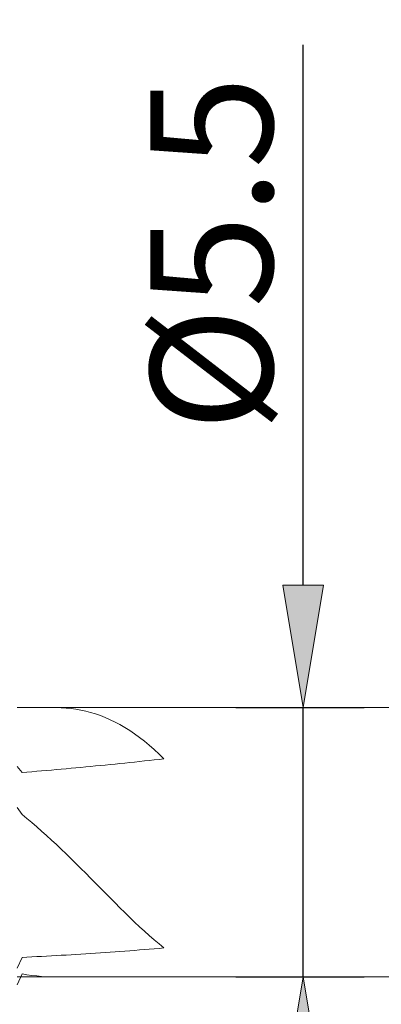
# Model space of a CAD drawing. Units: millimetres. Extents: x -135 to 143, y -100 to 100.
# Drawn here: x -68 to -61, y 7 to 28 of the extents above; entities that cross this region are included whole.
import ezdxf

# ---------------------------------------------------------------- set-up
doc = ezdxf.new("R2010")
doc.units = ezdxf.units.MM
doc.header["$MEASUREMENT"] = 0
doc.layers.get('0').update_dxf_attribs({"lineweight": 0})
doc.layers.add('Bemassung', color=7, linetype='Continuous', lineweight=0)
doc.layers.add('Geo', color=7, linetype='Continuous', lineweight=0)
doc.styles.get("Standard").update_dxf_attribs({"font": 'Arial'})
doc.dimstyles.new('BEM-ISBE', dxfattribs={"dimtxt": 2.5, "dimasz": 2.5, "dimexe": 1.25, "dimexo": 0.625, "dimtad": 1, "dimdec": 3, "dimzin": 0, "dimdsep": 46, "dimtxsty": 'Standard', "dimblk": 'VDDIM_DEFAULT', "dimcen": 0.09, "dimadec": 3, "dimazin": 0, "dimtol": 1, "dimtm": 1e-09, "dimtfac": 0.5, "dimtdec": 3, "dimtmove": 0, "dimatfit": 3, "dimfxl": 1, "dimtolj": 1, "dimtzin": 0, "dimarcsym": 0})

# ---------------------------------------------------------------- blocks, each defined once
blk = doc.blocks.new('VDDIM_DEFAULT')
at = {"linetype": 'Continuous'}
blk.add_hatch(color=0, dxfattribs=at).paths.add_polyline_path([(0, 0), (-1, -0.1665), (-1, 0.1665)], flags=0)
at = {"color": 0, "linetype": 'Continuous'}
blk.add_lwpolyline([(0, 0), (-1, -0.1665), (-1, 0.1665), (0, 0)], dxfattribs=at)
blk = doc.blocks.new('*D6')
at = {"layer": 'Bemassung', "color": 0, "lineweight": -2}
for p, q in [((-81.063, 8.449), (-81.063, 45.004)), ((-24.063, 13.879), (-24.063, 45.004)), ((-26.563, 43.754), (-78.563, 43.754))]:
    blk.add_line(p, q, dxfattribs=at)
at = {"layer": 'Defpoints', "color": 0}
for p in [(-81.063, 43.754), (-24.063, 13.254), (-81.063, 7.824)]:
    blk.add_point(p, dxfattribs=at)
at = {"layer": 'Bemassung', "color": 0, "lineweight": -2, "xscale": 2.5, "yscale": 2.5, "zscale": 2.5, "rotation": 180}
blk.add_blockref('VDDIM_DEFAULT', (-81.063, 43.754), dxfattribs=at)
at = {"layer": 'Bemassung', "color": 0, "lineweight": -2, "xscale": 2.5, "yscale": 2.5, "zscale": 2.5}
blk.add_blockref('VDDIM_DEFAULT', (-24.063, 43.754), dxfattribs=at)
at = {"layer": 'Bemassung', "color": 0, "insert": (-52.563, 44.379), "char_height": 2.5, "attachment_point": 8}
blk.add_mtext('\\A1;57', dxfattribs=at)
blk = doc.blocks.new('*D7')
at = {"layer": 'Bemassung', "color": 0, "lineweight": -2}
for p, q in [((-81.063, 11.379), (-81.063, 29.942)), ((-60.063, 14.129), (-60.063, 29.942)), ((-78.563, 28.692), (-62.563, 28.692))]:
    blk.add_line(p, q, dxfattribs=at)
at = {"layer": 'Defpoints', "color": 0}
for p in [(-60.063, 28.692), (-60.063, 13.504), (-81.063, 10.754)]:
    blk.add_point(p, dxfattribs=at)
at = {"layer": 'Bemassung', "color": 0, "lineweight": -2, "xscale": 2.5, "yscale": 2.5, "zscale": 2.5, "rotation": 180}
blk.add_blockref('VDDIM_DEFAULT', (-81.063, 28.692), dxfattribs=at)
at = {"layer": 'Bemassung', "color": 0, "lineweight": -2, "xscale": 2.5, "yscale": 2.5, "zscale": 2.5}
blk.add_blockref('VDDIM_DEFAULT', (-60.063, 28.692), dxfattribs=at)
at = {"layer": 'Bemassung', "color": 0, "insert": (-70.563, 29.317), "char_height": 2.5, "attachment_point": 8}
blk.add_mtext('\\A1;21', dxfattribs=at)
blk = doc.blocks.new('*D9')
at = {"layer": 'Bemassung', "color": 0, "lineweight": -2}
for p, q in [((-62.214, 16.004), (-62.214, 27.045)), ((-63.589, 13.504), (-60.964, 13.504)), ((-62.214, 8.004), (-62.214, 13.504)), ((-63.589, 8.004), (-60.964, 8.004)), ((-62.214, 5.504), (-62.214, 3.004))]:
    blk.add_line(p, q, dxfattribs=at)
at = {"layer": 'Defpoints', "color": 0}
for p in [(-64.214, 13.504), (-62.214, 13.504), (-64.214, 8.004)]:
    blk.add_point(p, dxfattribs=at)
at = {"layer": 'Bemassung', "color": 0, "lineweight": -2, "xscale": 2.5, "yscale": 2.5, "zscale": 2.5}
for p, rotation in [((-62.214, 13.504), 270), ((-62.214, 8.004), 90)]:
    blk.add_blockref('VDDIM_DEFAULT', p, dxfattribs=dict(at, rotation=rotation))
at = {"layer": 'Bemassung', "color": 0, "insert": (-62.839, 22.775), "char_height": 2.5, "attachment_point": 8, "rotation": 90}
blk.add_mtext('\\A1;%%C5.5', dxfattribs=at)

msp = doc.modelspace()

# ---------------------------------------------------------------- linework, layer by layer
at = {"layer": 'Geo'}
for p, q in [((-68.0628, 13.5044), (-60.0628, 13.5044)), ((-67.3628, 13.504), (-67.2628, 13.504)), ((-67.2628, 13.504), (-67.1628, 13.5007)), ((-67.1628, 13.5007), (-67.0628, 13.494)), ((-67.0628, 13.494), (-66.9628, 13.4838)), ((-66.9628, 13.4838), (-66.8628, 13.47)), ((-66.8628, 13.47), (-66.7628, 13.4522)), ((-66.7628, 13.4522), (-66.6628, 13.4306)), ((-66.6628, 13.4306), (-66.5628, 13.4048)), ((-66.5628, 13.4048), (-66.4628, 13.3747)), ((-66.4628, 13.3747), (-66.3628, 13.3403)), ((-66.3628, 13.3403), (-66.2628, 13.3015)), ((-66.2628, 13.3015), (-66.1628, 13.258)), ((-66.1628, 13.258), (-66.0628, 13.2099)), ((-66.0628, 13.2099), (-65.9628, 13.157)), ((-65.9628, 13.157), (-65.8628, 13.0992)), ((-65.8628, 13.0992), (-65.7628, 13.0366)), ((-65.7628, 13.0366), (-65.6628, 12.969)), ((-65.6628, 12.969), (-65.5628, 12.8963)), ((-65.5628, 12.8963), (-65.4628, 12.8187)), ((-65.4628, 12.8187), (-65.3628, 12.736)), ((-65.3628, 12.736), (-65.2628, 12.6483)), ((-65.2628, 12.6483), (-65.1628, 12.5557)), ((-65.1628, 12.5557), (-65.0628, 12.4581)), ((-68.0628, 12.3005), (-67.9628, 12.1795)), ((-66.9628, 12.2648), (-66.8628, 12.274)), ((-66.8628, 12.274), (-66.7628, 12.2833)), ((-66.7628, 12.2833), (-66.6628, 12.2928)), ((-66.6628, 12.2928), (-66.5628, 12.3023)), ((-66.5628, 12.3023), (-66.4628, 12.312)), ((-66.4628, 12.312), (-66.3628, 12.3217)), ((-66.3628, 12.3217), (-66.2628, 12.3316)), ((-66.2628, 12.3316), (-66.1628, 12.3416)), ((-66.1628, 12.3416), (-66.0628, 12.3517)), ((-66.0628, 12.3517), (-65.9628, 12.3619)), ((-65.9628, 12.3619), (-65.8628, 12.3722)), ((-65.8628, 12.3722), (-65.7628, 12.3826)), ((-65.7628, 12.3826), (-65.6628, 12.3931)), ((-65.6628, 12.3931), (-65.5628, 12.4037)), ((-65.5628, 12.4037), (-65.4628, 12.4144)), ((-65.4628, 12.4144), (-65.3628, 12.4252)), ((-65.3628, 12.4252), (-65.2628, 12.4361)), ((-65.2628, 12.4361), (-65.1628, 12.447)), ((-65.1628, 12.447), (-65.0628, 12.4581)), ((-65.0628, 12.4581), (-65.0628, 12.4581)), ((-65.0628, 12.4581), (-65.0628, 12.4581)), ((-67.9628, 12.1795), (-67.8628, 12.1874)), ((-67.8628, 12.1874), (-67.7628, 12.1955)), ((-67.7628, 12.1955), (-67.6628, 12.2038)), ((-67.6628, 12.2038), (-67.5628, 12.2121)), ((-67.5628, 12.2121), (-67.4628, 12.2206)), ((-67.4628, 12.2206), (-67.3628, 12.2292)), ((-67.3628, 12.2292), (-67.2628, 12.2379)), ((-67.2628, 12.2379), (-67.1628, 12.2468)), ((-67.1628, 12.2468), (-67.0628, 12.2557)), ((-67.0628, 12.2557), (-66.9628, 12.2648)), ((-68.0628, 11.4613), (-67.9628, 11.322)), ((-67.9628, 11.322), (-67.8628, 11.2396)), ((-67.8628, 11.2396), (-67.7628, 11.1552)), ((-67.7628, 11.1552), (-67.6628, 11.069)), ((-67.6628, 11.069), (-67.5628, 10.9809)), ((-67.5628, 10.9809), (-67.4628, 10.891)), ((-67.4628, 10.891), (-67.3628, 10.7995)), ((-67.3628, 10.7995), (-67.2628, 10.7063)), ((-67.2628, 10.7063), (-67.1628, 10.6118)), ((-67.1628, 10.6118), (-67.0628, 10.5158)), ((-67.0628, 10.5158), (-66.9628, 10.4187)), ((-66.9628, 10.4187), (-66.8628, 10.3205)), ((-66.8628, 10.3205), (-66.7628, 10.2213)), ((-66.7628, 10.2213), (-66.6628, 10.1214)), ((-66.6628, 10.1214), (-66.5628, 10.0208)), ((-66.5628, 10.0208), (-66.4628, 9.9199)), ((-66.4628, 9.9199), (-66.3628, 9.8188)), ((-66.3628, 9.8188), (-66.2628, 9.7176)), ((-66.2628, 9.7176), (-66.1628, 9.6167)), ((-66.1628, 9.6167), (-66.0628, 9.5162)), ((-66.0628, 9.5162), (-65.9628, 9.4165)), ((-65.9628, 9.4165), (-65.8628, 9.3177)), ((-65.8628, 9.3177), (-65.7628, 9.2201)), ((-65.7628, 9.2201), (-65.6628, 9.124)), ((-65.6628, 9.124), (-65.5628, 9.0297)), ((-65.5628, 9.0297), (-65.4628, 8.9375)), ((-65.4628, 8.9375), (-65.3628, 8.8477)), ((-65.3628, 8.8477), (-65.2628, 8.7605)), ((-65.2628, 8.7605), (-65.1628, 8.6765)), ((-65.1628, 8.6765), (-65.0628, 8.5957)), ((-67.1628, 8.4446), (-67.0628, 8.4504)), ((-67.0628, 8.4504), (-66.9628, 8.4563)), ((-66.9628, 8.4563), (-66.8628, 8.4624)), ((-66.8628, 8.4624), (-66.7628, 8.4686)), ((-66.7628, 8.4686), (-66.6628, 8.4749)), ((-66.6628, 8.4749), (-66.5628, 8.4814)), ((-66.5628, 8.4814), (-66.4628, 8.488)), ((-66.4628, 8.488), (-66.3628, 8.4948)), ((-66.3628, 8.4948), (-66.2628, 8.5016)), ((-66.2628, 8.5016), (-66.1628, 8.5087)), ((-66.1628, 8.5087), (-66.0628, 8.5158)), ((-66.0628, 8.5158), (-65.9628, 8.5231)), ((-65.9628, 8.5231), (-65.8628, 8.5306)), ((-65.8628, 8.5306), (-65.7628, 8.5382)), ((-65.7628, 8.5382), (-65.6628, 8.546)), ((-65.6628, 8.546), (-65.5628, 8.5539)), ((-65.5628, 8.5539), (-65.4628, 8.5619)), ((-65.4628, 8.5619), (-65.3628, 8.5701)), ((-65.3628, 8.5701), (-65.2628, 8.5785)), ((-65.2628, 8.5785), (-65.1628, 8.587)), ((-65.1628, 8.587), (-65.0628, 8.5957)), ((-65.0628, 8.5957), (-65.0628, 8.5957)), ((-65.0628, 8.5957), (-65.0628, 8.5957)), ((-68.0628, 8.1835), (-67.9628, 8.4025)), ((-67.9628, 8.4025), (-67.8628, 8.4073)), ((-67.8628, 8.4073), (-67.7628, 8.4123)), ((-67.7628, 8.4123), (-67.6628, 8.4173)), ((-67.6628, 8.4173), (-67.5628, 8.4225)), ((-67.5628, 8.4225), (-67.4628, 8.4279)), ((-67.4628, 8.4279), (-67.3628, 8.4333)), ((-67.3628, 8.4333), (-67.2628, 8.4389)), ((-67.2628, 8.4389), (-67.1628, 8.4446)), ((-68.0628, 7.8389), (-67.9628, 8.0636)), ((-67.9628, 8.0636), (-67.8628, 8.0476)), ((-67.8628, 8.0476), (-67.7628, 8.0338)), ((-68.0628, 8.0044), (-60.0628, 8.0044)), ((-67.7628, 8.0338), (-67.6628, 8.0225)), ((-67.6628, 8.0225), (-67.5628, 8.0137)), ((-67.5628, 8.0137), (-67.4628, 8.0078)), ((-67.4628, 8.0078), (-67.3628, 8.0048))]:
    msp.add_line(p, q, dxfattribs=at)

# ---------------------------------------------------------------- dimensions: what is measured, and where the dimension line sits
at = {"layer": 'Bemassung'}
for base, p1, p2, override, picture, middle in [((-81.0628, 43.7544), (-24.0628, 13.2544), (-81.0628, 7.8244), {"dimzin": 8, "dimtol": 0, "dimtp": 2, "dimtm": 0}, '*D6', (-52.5628, 45.6507)), ((-60.0628, 28.6916), (-81.0628, 10.7544), (-60.0628, 13.5044), {"dimzin": 8, "dimtol": 0, "dimtp": 0.5, "dimtm": 0}, '*D7', (-70.5628, 30.5717))]:
    dim = msp.add_linear_dim(base=base, p1=p1, p2=p2, dimstyle='BEM-ISBE', override=override, dxfattribs=at)
    dim.commit()
    dim.dimension.update_dxf_attribs({"geometry": picture, "text_midpoint": middle})
dim = msp.add_linear_dim(base=(-62.2137, 13.5044), p1=(-64.2137, 8.0044), p2=(-64.2137, 13.5044), angle=90, text='%%C<>', dimstyle='BEM-ISBE', override={"dimzin": 8, "dimtol": 0, "dimtp": 0.1, "dimtm": -0.1}, dxfattribs=at)
dim.commit()
dim.dimension.update_dxf_attribs({"geometry": '*D9', "text_midpoint": (-64.185, 22.7745)})

doc.saveas('drawing.dxf')
